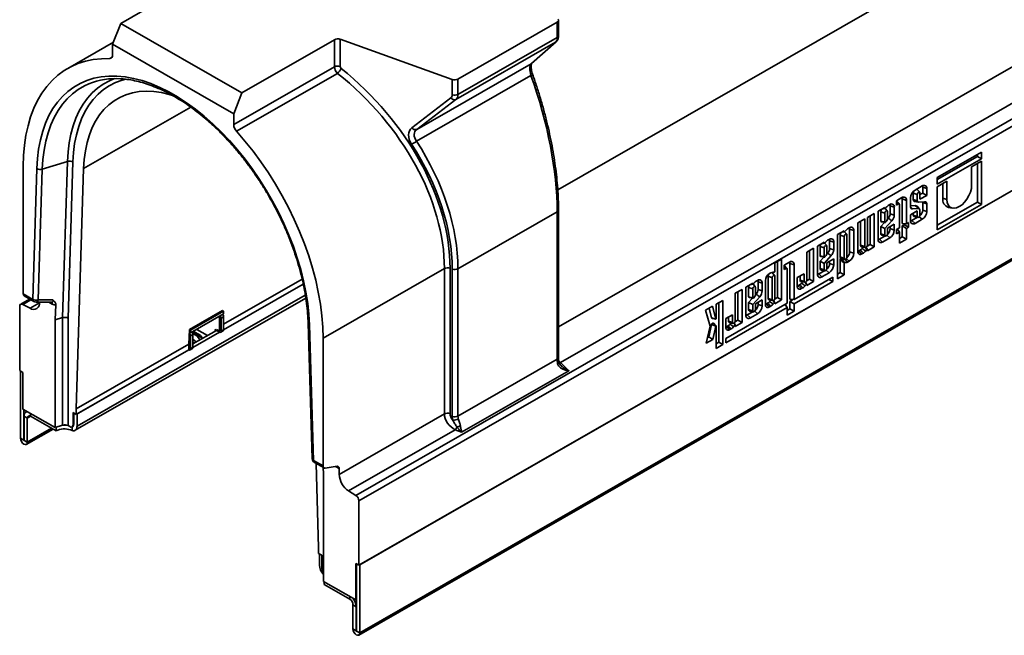
# Model space of a CAD drawing. Units: millimetres. Extents: x 8 to 417, y 1 to 291.
# Drawn here: x 322 to 365, y 66 to 92 of the extents above; entities that cross this region are included whole.
import ezdxf

# ---------------------------------------------------------------- set-up
doc = ezdxf.new("R2010")
doc.units = ezdxf.units.MM

msp = doc.modelspace()

# ---------------------------------------------------------------- linework, layer by layer
at = {"color": 7, "linetype": 'Continuous', "lineweight": 35}
for p, q in [((337.101, 71.657), (407.812, 112.215)), ((407.948, 111.973), (337.238, 71.415)), ((407.948, 109.156), (337.238, 68.598)), ((337.273, 68.619), (407.913, 109.136)), ((337.229, 65.54), (407.869, 106.057)), ((407.913, 106.154), (337.273, 65.637)), ((330.865, 94.646), (326.808, 92.319)), ((326.454, 91.407), (326.808, 92.319)), ((326.808, 92.319), (332.111, 89.278)), ((345.914, 92.368), (341.572, 89.878)), ((345.914, 91.698), (345.914, 92.368)), ((345.973, 91.779), (345.973, 92.45)), ((326.488, 91.494), (324.489, 90.348)), ((326.454, 91.407), (326.454, 90.93)), ((331.757, 88.365), (326.454, 91.407)), ((336.168, 91.605), (332.111, 89.278)), ((336.168, 90.418), (336.168, 91.605)), ((341.324, 89.861), (336.415, 91.621)), ((336.415, 91.621), (336.415, 90.434)), ((345.843, 91.489), (341.477, 88.985)), ((341.572, 89.207), (345.914, 91.698)), ((344.774, 90.552), (345.843, 91.489)), ((344.798, 90.569), (345.867, 91.506)), ((339.767, 87.679), (344.774, 90.552)), ((344.798, 90.569), (344.774, 90.552)), ((369.421, 90.877), (346.059, 77.477)), ((331.757, 87.889), (336.168, 90.418)), ((336.3, 90.131), (331.88, 87.596)), ((326.508, 89.884), (326.55, 89.9)), ((344.77, 90.039), (339.758, 87.165)), ((341.324, 89.191), (341.324, 89.861)), ((341.572, 89.878), (341.572, 89.207)), ((332.111, 89.278), (331.757, 88.365)), ((339.552, 87.75), (341.263, 89.055)), ((341.477, 88.985), (339.767, 87.679)), ((331.757, 87.889), (331.757, 88.365)), ((364.492, 86.688), (362.546, 85.572)), ((364.492, 86.389), (364.492, 86.688)), ((324.477, 86.278), (323.376, 85.938)), ((324.267, 79.436), (324.477, 86.278)), ((324.715, 86.253), (324.505, 79.414)), ((362.546, 85.479), (364.313, 86.493)), ((362.546, 85.273), (364.492, 86.389)), ((364.492, 86.282), (364.061, 86.035)), ((364.313, 86.493), (364.313, 86.586)), ((364.313, 86.493), (364.492, 86.389)), ((364.492, 84.395), (364.492, 86.282)), ((322.544, 86.061), (322.544, 80.478)), ((322.962, 80.238), (323.138, 85.962)), ((323.376, 85.938), (323.2, 80.213)), ((324.863, 75.446), (325.186, 85.964)), ((364.061, 86.035), (364.061, 85.237)), ((364.313, 84.498), (364.313, 86.179)), ((362.546, 85.572), (362.546, 85.273)), ((362.977, 85.413), (362.546, 85.165)), ((362.977, 84.614), (362.977, 85.413)), ((361.898, 85.201), (361.585, 85.021)), ((361.79, 84.927), (361.68, 85.051)), ((361.918, 84.89), (361.918, 85.143)), ((361.918, 85.143), (362.097, 85.084)), ((362.097, 84.787), (362.097, 85.084)), ((362.546, 85.165), (362.546, 83.279)), ((362.797, 84.674), (362.797, 85.31)), ((361.006, 84.689), (360.776, 84.557)), ((360.776, 84.557), (360.776, 84.366)), ((360.899, 84.412), (360.789, 84.536)), ((361.026, 83.558), (361.026, 84.632)), ((361.026, 84.632), (361.205, 84.572)), ((361.205, 83.542), (361.205, 84.572)), ((361.386, 84.676), (361.386, 84.267)), ((361.504, 84.602), (361.504, 84.887)), ((361.504, 84.887), (361.683, 84.828)), ((361.559, 84.526), (361.722, 84.493)), ((361.683, 84.545), (361.683, 84.828)), ((362.001, 84.509), (361.739, 84.493)), ((361.8, 84.895), (361.8, 84.616)), ((361.8, 84.823), (361.918, 84.89)), ((361.8, 84.616), (362.097, 84.787)), ((361.918, 84.89), (362.097, 84.787)), ((362.546, 83.485), (364.313, 84.498)), ((362.797, 84.674), (362.977, 84.614)), ((364.313, 84.498), (364.492, 84.395)), ((345.914, 84.07), (341.572, 81.58)), ((345.914, 77.617), (345.914, 84.07)), ((345.973, 77.698), (345.973, 84.152)), ((360.262, 84.262), (359.965, 84.092)), ((359.965, 84.092), (359.965, 82.865)), ((360.083, 84.072), (360.083, 83.667)), ((360.083, 84.072), (360.262, 84.013)), ((360.152, 84.199), (360.262, 84.225)), ((360.262, 84.225), (360.262, 84.262)), ((360.369, 84.112), (360.276, 84.216)), ((360.379, 83.756), (360.379, 84.08)), ((360.477, 84.386), (360.41, 84.347)), ((360.497, 83.986), (360.497, 84.329)), ((360.497, 84.329), (360.676, 84.269)), ((360.676, 83.927), (360.676, 84.269)), ((360.776, 84.366), (360.858, 84.413)), ((360.908, 84.384), (360.908, 83.372)), ((361.386, 84.328), (361.597, 84.34)), ((361.386, 84.283), (361.471, 84.195)), ((361.683, 84.108), (361.386, 83.937)), ((361.471, 84.195), (361.724, 84.21)), ((361.779, 84.191), (361.669, 84.315)), ((361.683, 83.866), (361.683, 84.108)), ((361.8, 84.125), (361.8, 83.933)), ((361.918, 84.147), (361.918, 84.48)), ((361.918, 84.147), (362.097, 84.088)), ((362.097, 84.088), (362.097, 84.424)), ((362.546, 83.279), (364.492, 84.395)), ((363.055, 84.263), (363.218, 84.23)), ((359.38, 83.756), (359.082, 83.586)), ((359.2, 82.605), (359.2, 83.653)), ((359.38, 82.545), (359.38, 83.756)), ((359.794, 83.994), (359.496, 83.823)), ((359.496, 83.823), (359.496, 82.612)), ((359.614, 82.639), (359.614, 83.891)), ((359.794, 82.536), (359.794, 83.994)), ((360.109, 83.636), (360.272, 83.603)), ((360.262, 84.013), (360.262, 83.612)), ((360.262, 83.336), (360.57, 83.672)), ((360.294, 83.614), (360.348, 83.677)), ((360.378, 83.746), (360.413, 83.784)), ((360.497, 83.986), (360.676, 83.927)), ((361.386, 83.937), (361.386, 83.68)), ((361.444, 83.688), (361.689, 83.829)), ((361.444, 83.688), (361.585, 83.563)), ((361.504, 83.926), (361.504, 84.005)), ((361.504, 83.926), (361.683, 83.866)), ((361.547, 83.858), (361.709, 83.825)), ((361.585, 83.563), (361.898, 83.743)), ((358.486, 83.243), (358.188, 83.073)), ((358.375, 83.18), (358.486, 83.205)), ((358.486, 83.205), (358.486, 83.243)), ((358.592, 83.093), (358.499, 83.197)), ((358.7, 83.366), (358.633, 83.328)), ((358.72, 82.313), (358.72, 83.309)), ((358.72, 83.309), (358.9, 83.25)), ((358.9, 82.254), (358.9, 83.25)), ((359.082, 83.586), (359.082, 82.329)), ((360.083, 83.424), (360.251, 83.607)), ((360.083, 83.111), (360.083, 83.424)), ((360.083, 83.424), (360.262, 83.336)), ((360.262, 83.052), (360.262, 83.336)), ((360.676, 83.53), (360.379, 83.36)), ((360.379, 83.36), (360.379, 83.119)), ((360.497, 83.332), (360.497, 83.427)), ((360.497, 83.332), (360.676, 83.273)), ((360.676, 83.273), (360.676, 83.53)), ((360.908, 83.372), (360.776, 83.296)), ((360.776, 83.296), (360.776, 83.099)), ((360.809, 83.315), (360.908, 83.175)), ((361.026, 83.558), (361.205, 83.542)), ((361.026, 83.449), (361.118, 83.501)), ((361.026, 82.968), (361.026, 83.449)), ((361.026, 83.449), (361.205, 83.345)), ((361.118, 83.501), (361.118, 83.55)), ((361.118, 83.501), (361.297, 83.398)), ((361.297, 83.595), (361.205, 83.542)), ((361.205, 83.345), (361.297, 83.398)), ((361.205, 82.865), (361.205, 83.345)), ((361.297, 83.398), (361.297, 83.595)), ((357.823, 82.863), (357.756, 82.825)), ((357.843, 82.464), (357.843, 82.806)), ((357.843, 82.806), (358.022, 82.747)), ((358.188, 83.073), (358.188, 81.135)), ((358.306, 83.053), (358.306, 82.092)), ((358.306, 83.053), (358.486, 82.993)), ((358.486, 82.993), (358.486, 82.032)), ((358.602, 82.099), (358.602, 83.06)), ((360.023, 82.873), (360.268, 83.014)), ((360.023, 82.873), (360.164, 82.748)), ((360.083, 83.111), (360.262, 83.052)), ((360.126, 83.043), (360.288, 83.01)), ((360.164, 82.748), (360.477, 82.928)), ((360.776, 83.099), (360.908, 83.175)), ((360.908, 83.175), (360.908, 82.695)), ((360.908, 82.901), (361.026, 82.968)), ((360.908, 82.695), (361.205, 82.865)), ((361.026, 82.968), (361.205, 82.865)), ((357.141, 82.472), (356.844, 82.302)), ((356.962, 81.118), (356.962, 82.37)), ((357.141, 81.015), (357.141, 82.472)), ((357.608, 82.74), (357.311, 82.57)), ((357.311, 82.57), (357.311, 81.342)), ((357.429, 82.549), (357.429, 82.145)), ((357.429, 82.549), (357.608, 82.49)), ((357.497, 82.676), (357.608, 82.702)), ((357.608, 82.702), (357.608, 82.74)), ((357.608, 82.49), (357.608, 82.09)), ((357.715, 82.589), (357.622, 82.694)), ((357.725, 82.233), (357.725, 82.557)), ((357.843, 82.464), (358.022, 82.404)), ((358.022, 82.404), (358.022, 82.747)), ((359.115, 82.353), (359.179, 82.389)), ((359.115, 82.353), (359.256, 82.228)), ((359.2, 82.605), (359.38, 82.545)), ((359.243, 82.536), (359.405, 82.504)), ((359.268, 82.465), (359.319, 82.521)), ((359.425, 82.352), (359.477, 82.41)), ((359.495, 82.414), (359.437, 82.51)), ((359.485, 82.565), (359.614, 82.639)), ((359.496, 82.365), (359.794, 82.536)), ((359.496, 82.407), (359.496, 82.365)), ((359.614, 82.639), (359.794, 82.536)), ((355.744, 82.003), (355.447, 81.832)), ((355.565, 80.316), (355.565, 81.9)), ((355.744, 80.213), (355.744, 82.003)), ((356.844, 82.302), (356.844, 81.091)), ((357.429, 81.902), (357.597, 82.085)), ((357.429, 81.588), (357.429, 81.902)), ((357.429, 81.902), (357.608, 81.814)), ((357.455, 82.113), (357.617, 82.081)), ((357.608, 81.814), (357.915, 82.15)), ((357.64, 82.092), (357.694, 82.155)), ((357.723, 82.224), (357.758, 82.262)), ((358.022, 82.008), (357.725, 81.837)), ((357.843, 81.81), (357.843, 81.905)), ((358.022, 81.75), (358.022, 82.008)), ((358.306, 82.092), (358.486, 82.032)), ((358.306, 81.409), (358.306, 81.994)), ((358.349, 82.024), (358.511, 81.991)), ((358.633, 81.87), (358.7, 81.909)), ((358.72, 82.313), (358.9, 82.254)), ((359.256, 82.228), (359.322, 82.265)), ((340.981, 81.581), (335.668, 78.534)), ((340.981, 75.219), (340.981, 81.581)), ((341.228, 81.598), (341.228, 75.235)), ((341.324, 75.11), (341.324, 81.563)), ((341.572, 81.58), (341.572, 75.126)), ((355.447, 81.832), (355.447, 81.458)), ((356.089, 81.869), (355.859, 81.737)), ((355.859, 81.737), (355.859, 81.546)), ((355.859, 81.546), (355.942, 81.594)), ((355.983, 81.592), (355.873, 81.716)), ((355.992, 81.564), (355.992, 80.067)), ((356.109, 80.252), (356.109, 81.812)), ((356.109, 81.812), (356.289, 81.752)), ((356.289, 80.237), (356.289, 81.752)), ((357.369, 81.351), (357.614, 81.492)), ((357.429, 81.588), (357.608, 81.529)), ((357.472, 81.52), (357.634, 81.488)), ((357.608, 81.529), (357.608, 81.814)), ((357.725, 81.837), (357.725, 81.596)), ((357.843, 81.81), (358.022, 81.75)), ((358.486, 81.305), (358.486, 81.823)), ((331.316, 79.147), (334.754, 81.119)), ((354.692, 81.067), (354.625, 81.029)), ((355.033, 81.061), (355.033, 80.007)), ((355.151, 81.246), (355.151, 80.282)), ((355.151, 81.246), (355.33, 81.186)), ((355.272, 81.4), (355.207, 81.363)), ((355.326, 81.409), (355.317, 81.418)), ((355.437, 81.286), (355.326, 81.409)), ((355.33, 81.186), (355.33, 80.222)), ((355.427, 81.433), (355.375, 81.431)), ((355.447, 80.289), (355.447, 81.253)), ((357.982, 81.208), (356.289, 80.237)), ((356.727, 81.36), (356.43, 81.19)), ((356.43, 81.19), (356.43, 80.808)), ((356.548, 81.083), (356.548, 81.257)), ((356.548, 81.083), (356.727, 81.024)), ((356.727, 81.024), (356.727, 81.36)), ((356.832, 81.043), (356.962, 81.118)), ((356.962, 81.118), (357.141, 81.015)), ((357.369, 81.351), (357.51, 81.226)), ((357.51, 81.226), (357.823, 81.405)), ((357.815, 81.113), (357.982, 81.016)), ((357.982, 81.016), (357.982, 81.208)), ((358.188, 81.341), (358.306, 81.409)), ((358.188, 81.135), (358.486, 81.305)), ((358.306, 81.409), (358.486, 81.305)), ((334.801, 80.901), (331.316, 78.902)), ((354.01, 80.676), (353.713, 80.506)), ((354.01, 79.219), (354.01, 80.676)), ((354.477, 80.944), (354.18, 80.774)), ((354.18, 80.774), (354.18, 79.547)), ((354.298, 80.754), (354.298, 80.349)), ((354.298, 80.754), (354.477, 80.694)), ((354.366, 80.881), (354.477, 80.906)), ((354.477, 80.906), (354.477, 80.944)), ((354.477, 80.694), (354.477, 80.294)), ((354.584, 80.793), (354.491, 80.898)), ((354.594, 80.438), (354.594, 80.761)), ((354.712, 80.668), (354.712, 81.01)), ((354.712, 81.01), (354.891, 80.951)), ((354.712, 80.668), (354.891, 80.609)), ((354.891, 80.609), (354.891, 80.951)), ((356.289, 80.045), (357.982, 81.016)), ((356.463, 80.831), (356.527, 80.868)), ((356.463, 80.831), (356.604, 80.706)), ((356.591, 81.015), (356.753, 80.983)), ((356.604, 80.706), (356.67, 80.744)), ((356.616, 80.944), (356.667, 81)), ((356.772, 80.83), (356.825, 80.889)), ((356.843, 80.893), (356.785, 80.989)), ((356.844, 80.844), (357.141, 81.015)), ((356.844, 80.886), (356.844, 80.844)), ((322.823, 80.25), (322.43, 80.024)), ((322.544, 80.478), (322.962, 80.238)), ((322.586, 80.386), (323.004, 80.146)), ((323.2, 80.213), (323.84, 80.211)), ((324.815, 74.504), (334.911, 80.295)), ((353.168, 80.193), (352.871, 80.023)), ((353.168, 78.257), (353.168, 80.193)), ((353.713, 80.506), (353.713, 79.295)), ((353.831, 79.322), (353.831, 80.574)), ((354.298, 80.106), (354.465, 80.289)), ((354.324, 80.317), (354.486, 80.285)), ((354.477, 80.018), (354.784, 80.354)), ((354.509, 80.296), (354.563, 80.359)), ((354.592, 80.428), (354.627, 80.466)), ((354.891, 80.212), (354.594, 80.041)), ((354.891, 79.954), (354.891, 80.212)), ((355.151, 80.282), (355.33, 80.222)), ((355.193, 80.214), (355.356, 80.181)), ((355.219, 80.142), (355.269, 80.198)), ((355.445, 80.091), (355.387, 80.188)), ((355.435, 80.242), (355.565, 80.316)), ((355.447, 80.042), (355.744, 80.213)), ((355.565, 80.316), (355.744, 80.213)), ((356.109, 80.252), (356.289, 80.237)), ((356.109, 80.148), (356.267, 80.239)), ((322.388, 79.932), (322.388, 77.116)), ((322.842, 79.849), (322.525, 80.017)), ((323.103, 80.119), (323.79, 80.116)), ((323.251, 80.105), (323.251, 80.119)), ((323.79, 80.116), (323.791, 80.116)), ((323.964, 80.001), (323.944, 79.335)), ((331.265, 79.751), (329.815, 78.919)), ((331.265, 79.751), (331.316, 79.722)), ((352.72, 79.936), (352.41, 79.758)), ((352.41, 79.758), (352.618, 79.064)), ((352.679, 79.422), (352.574, 79.853)), ((352.857, 79.373), (352.72, 79.936)), ((352.871, 80.023), (352.871, 79.383)), ((352.989, 78.36), (352.989, 80.09)), ((355.992, 80.067), (353.299, 78.522)), ((353.299, 78.331), (355.992, 79.875)), ((354.298, 79.793), (354.298, 80.106)), ((354.298, 80.106), (354.477, 80.018)), ((354.298, 79.793), (354.477, 79.733)), ((354.477, 79.733), (354.477, 80.018)), ((354.594, 80.041), (354.594, 79.8)), ((354.712, 80.014), (354.712, 80.109)), ((354.712, 80.014), (354.891, 79.954)), ((355.065, 80.03), (355.129, 80.066)), ((355.065, 80.03), (355.207, 79.905)), ((355.207, 79.905), (355.272, 79.942)), ((355.375, 80.029), (355.427, 80.087)), ((355.447, 80.084), (355.447, 80.042)), ((355.895, 80.011), (355.992, 79.875)), ((355.992, 79.875), (355.992, 79.544)), ((355.992, 79.75), (356.109, 79.818)), ((356.109, 79.818), (356.109, 80.148)), ((356.109, 80.148), (356.289, 80.045)), ((356.109, 79.818), (356.289, 79.715)), ((356.289, 79.715), (356.289, 80.045)), ((324.267, 79.436), (323.944, 79.335)), ((323.944, 79.335), (323.944, 74.626)), ((324.267, 74.729), (324.267, 79.436)), ((324.505, 79.414), (324.505, 74.71)), ((331.316, 79.722), (329.866, 78.89)), ((331.316, 79.599), (329.866, 78.767)), ((331.139, 78.841), (331.139, 79.497)), ((331.316, 79.476), (331.209, 79.415)), ((331.209, 79.415), (331.209, 78.842)), ((331.316, 79.722), (331.316, 79.599)), ((331.316, 79.476), (331.316, 78.902)), ((352.679, 79.422), (352.857, 79.373)), ((352.697, 79.402), (352.86, 79.37)), ((353.596, 79.564), (353.299, 79.394)), ((353.299, 79.394), (353.299, 79.012)), ((353.417, 79.287), (353.417, 79.461)), ((353.596, 79.228), (353.596, 79.564)), ((353.701, 79.247), (353.831, 79.322)), ((353.831, 79.322), (354.01, 79.219)), ((354.238, 79.555), (354.483, 79.696)), ((354.238, 79.555), (354.379, 79.43)), ((354.34, 79.724), (354.503, 79.692)), ((354.379, 79.43), (354.692, 79.609)), ((355.992, 79.544), (356.289, 79.715)), ((329.795, 78.275), (329.815, 78.919)), ((329.866, 78.89), (329.815, 78.919)), ((329.866, 78.89), (329.866, 78.767)), ((329.972, 78.293), (330.997, 78.881)), ((331.139, 78.8), (330.927, 78.922)), ((330.952, 78.855), (330.927, 78.922)), ((331, 78.921), (331.139, 78.841)), ((331, 78.88), (331, 78.921)), ((331.209, 78.842), (331.316, 78.902)), ((335.016, 79.191), (335.191, 73.265)), ((335.074, 79.116), (335.25, 73.19)), ((352.618, 79.064), (352.443, 78.32)), ((352.559, 78.592), (352.679, 79.135)), ((352.679, 79.135), (352.857, 79.062)), ((352.729, 78.484), (352.857, 79.062)), ((352.869, 79.072), (352.759, 79.196)), ((352.871, 79.068), (352.871, 78.087)), ((353.332, 79.036), (353.396, 79.072)), ((353.332, 79.036), (353.473, 78.911)), ((353.417, 79.287), (353.596, 79.228)), ((353.46, 79.219), (353.622, 79.187)), ((353.473, 78.911), (353.539, 78.948)), ((353.485, 79.148), (353.536, 79.204)), ((353.641, 79.035), (353.713, 79.115)), ((353.663, 79.199), (353.713, 79.115)), ((353.713, 79.048), (354.01, 79.219)), ((353.713, 79.115), (353.713, 79.048)), ((329.866, 78.767), (329.811, 78.799)), ((329.972, 78.705), (329.866, 78.644)), ((329.866, 78.071), (329.866, 78.644)), ((329.972, 78.131), (331.139, 78.8)), ((329.972, 78.132), (329.972, 78.705)), ((331.189, 78.795), (331.295, 78.856)), ((335.668, 72.95), (335.668, 78.534)), ((352.443, 78.32), (352.729, 78.484)), ((352.499, 78.558), (352.559, 78.592)), ((352.559, 78.592), (352.729, 78.484)), ((353.299, 78.522), (353.299, 78.331)), ((324.863, 75.446), (329.795, 78.275)), ((329.795, 78.03), (324.863, 75.201)), ((324.899, 75.221), (329.795, 78.03)), ((329.795, 78.03), (329.795, 78.275)), ((329.795, 78.275), (329.795, 78.071)), ((329.845, 78.025), (329.951, 78.086)), ((329.866, 78.071), (329.972, 78.132)), ((352.871, 78.293), (352.989, 78.36)), ((352.871, 78.087), (353.168, 78.257)), ((352.989, 78.36), (353.168, 78.257)), ((341.572, 75.126), (345.914, 77.617)), ((346.059, 77.477), (346.433, 77.114)), ((322.53, 77.035), (322.388, 77.116)), ((322.424, 77.095), (322.424, 74.154)), ((322.53, 77.035), (322.53, 75.437)), ((346.433, 77.114), (341.735, 74.419)), ((322.53, 75.437), (323.944, 74.626)), ((324.863, 75.201), (324.863, 75.446)), ((322.565, 75.417), (322.565, 74.073)), ((322.721, 75.041), (322.579, 75.122)), ((322.579, 75.122), (322.579, 74.065)), ((322.71, 75.334), (322.663, 75.306)), ((322.721, 75.041), (322.721, 73.984)), ((323.979, 74.482), (322.862, 75.123)), ((324.863, 75.201), (324.722, 75.282)), ((324.722, 74.749), (324.722, 75.282)), ((324.757, 74.77), (324.757, 75.261)), ((324.899, 75.221), (324.899, 74.688)), ((336.375, 72.577), (340.981, 75.219)), ((324.267, 74.729), (323.944, 74.626)), ((323.979, 74.637), (323.979, 74.482)), ((324.58, 74.667), (324.505, 74.71)), ((324.68, 74.657), (324.715, 74.677)), ((322.565, 74.073), (322.424, 74.154)), ((322.677, 73.887), (323.847, 74.558)), ((324.686, 74.493), (324.609, 74.519)), ((341.453, 74.529), (336.784, 71.851)), ((341.735, 74.419), (341.453, 74.529)), ((322.579, 74.065), (322.721, 73.984)), ((335.25, 73.19), (335.668, 72.95)), ((335.292, 73.098), (335.71, 72.858)), ((335.36, 73.058), (335.47, 69.363)), ((335.682, 72.602), (335.674, 72.879)), ((336.282, 72.929), (335.761, 72.85)), ((335.682, 67.893), (335.682, 72.602)), ((336.375, 72.577), (336.375, 72.828)), ((337.101, 71.657), (336.784, 71.851)), ((337.238, 68.598), (337.238, 71.415)), ((335.47, 69.363), (335.47, 69.117)), ((335.611, 69.036), (335.47, 69.117)), ((335.505, 69.097), (335.505, 68.605)), ((335.611, 69.036), (335.611, 68.503)), ((337.238, 68.598), (337.096, 68.68)), ((337.096, 68.68), (337.096, 67.082)), ((337.131, 65.718), (337.131, 68.659)), ((337.273, 65.637), (337.273, 68.619)), ((335.682, 67.893), (337.096, 67.082)), ((335.717, 67.873), (335.717, 67.75)), ((335.717, 67.75), (336.834, 67.109)), ((337.117, 66.783), (336.976, 66.864)), ((336.976, 66.864), (336.976, 65.807)), ((337.096, 67.082), (337.131, 67.103)), ((337.117, 66.783), (337.117, 65.726)), ((337.117, 65.726), (336.976, 65.807)), ((337.131, 65.718), (337.273, 65.637))]:
    msp.add_line(p, q, dxfattribs=at)
at = {"color": 8, "linetype": 'Continuous', "lineweight": 35}
for p, q in [((345.94, 85.034), (368.613, 98.039)), ((345.973, 79.029), (368.613, 92.014)), ((345.867, 91.506), (345.843, 91.489)), ((326.332, 90.778), (326.433, 90.836)), ((325.186, 85.964), (329.873, 88.653)), ((360.776, 84.486), (360.858, 84.413)), ((361.769, 83.856), (361.898, 83.743)), ((360.349, 83.041), (360.477, 82.928)), ((359.477, 82.41), (359.42, 82.504)), ((358.572, 82.022), (358.7, 81.909)), ((355.859, 81.666), (355.942, 81.594)), ((357.694, 81.519), (357.823, 81.405)), ((356.825, 80.889), (356.768, 80.983)), ((322.876, 80.219), (322.525, 80.017)), ((324.899, 74.688), (334.891, 80.42)), ((355.427, 80.087), (355.371, 80.181)), ((322.842, 79.849), (323.251, 80.083)), ((323.812, 80.034), (323.668, 80.117)), ((354.563, 79.723), (354.692, 79.609)), ((330.605, 78.656), (330.138, 78.923)), ((329.811, 78.776), (329.831, 78.787)), ((330.391, 78.534), (329.939, 78.793)), ((330.03, 78.327), (329.972, 78.366)), ((322.721, 75.041), (322.863, 75.123)), ((322.862, 75.247), (322.862, 75.123)), ((322.721, 73.984), (323.785, 74.594)), ((324.686, 74.661), (324.686, 74.493)), ((324.722, 74.749), (324.757, 74.77)), ((322.565, 74.073), (322.579, 74.081)), ((336.375, 72.828), (336.217, 72.919)), ((336.834, 67.109), (336.834, 67.232)), ((337.131, 66.791), (337.117, 66.783)), ((337.131, 65.734), (337.117, 65.726))]:
    msp.add_line(p, q, dxfattribs=at)
at = {"color": 7, "linetype": 'Continuous', "lineweight": 35, "flags": 128}
for points in [[(345.914, 92.368), (345.936, 92.383), (345.953, 92.4), (345.965, 92.418), (345.972, 92.437), (345.973, 92.456), (345.968, 92.475), (345.958, 92.493), (345.943, 92.51)], [(326.332, 90.778), (325.963, 90.773), (325.606, 90.735), (325.264, 90.664), (324.936, 90.559), (324.625, 90.422), (324.332, 90.252), (324.058, 90.05), (323.804, 89.818), (323.571, 89.556), (323.36, 89.265), (323.172, 88.947), (323.007, 88.602), (322.867, 88.232), (322.751, 87.838), (322.661, 87.423), (322.596, 86.987), (322.557, 86.533), (322.544, 86.061)], [(323.138, 85.962), (323.164, 86.398), (323.216, 86.817), (323.293, 87.216), (323.394, 87.594), (323.52, 87.949), (323.67, 88.281), (323.843, 88.587), (324.039, 88.866), (324.256, 89.116), (324.494, 89.338), (324.752, 89.53), (325.028, 89.691), (325.322, 89.82), (325.632, 89.917), (325.956, 89.982), (326.294, 90.014), (326.644, 90.013), (327.005, 89.979), (327.375, 89.912), (327.752, 89.812), (328.134, 89.681), (328.521, 89.518), (328.911, 89.324), (329.301, 89.1), (329.69, 88.847), (330.077, 88.567), (330.46, 88.259), (330.837, 87.926), (331.207, 87.569), (331.567, 87.189), (331.917, 86.789), (332.255, 86.369), (332.58, 85.932), (332.89, 85.479), (333.183, 85.013), (333.46, 84.535), (333.717, 84.048), (333.955, 83.553), (334.173, 83.053), (334.368, 82.55), (334.541, 82.045), (334.691, 81.542), (334.817, 81.042), (334.919, 80.547), (334.996, 80.06), (335.048, 79.582), (335.074, 79.116)], [(325.186, 85.964), (325.211, 86.361), (325.261, 86.741), (325.337, 87.1), (325.437, 87.439), (325.561, 87.754), (325.709, 88.044), (325.879, 88.309), (326.071, 88.545), (326.285, 88.753), (326.517, 88.931), (326.769, 89.079), (327.038, 89.195), (327.323, 89.278), (327.622, 89.33), (327.935, 89.348), (328.258, 89.334), (328.592, 89.287), (328.933, 89.207), (329.121, 89.151)], [(335.668, 78.534), (335.655, 79.02), (335.616, 79.519), (335.551, 80.03), (335.46, 80.549), (335.345, 81.075), (335.204, 81.606), (335.04, 82.14), (334.851, 82.674), (334.64, 83.207), (334.407, 83.736), (334.153, 84.26), (333.879, 84.776), (333.586, 85.282), (333.275, 85.776), (332.948, 86.256), (332.605, 86.721), (332.249, 87.168), (331.88, 87.596)], [(361.66, 85.064), (361.668, 85.06), (361.68, 85.051)], [(361.683, 84.828), (361.688, 84.856), (361.7, 84.885), (361.719, 84.911), (361.742, 84.929), (361.764, 84.936), (361.783, 84.933), (361.796, 84.918), (361.8, 84.895)], [(361.918, 85.143), (361.915, 85.178), (361.907, 85.205)], [(364.061, 85.237), (364.048, 85.089), (364.007, 84.933), (363.943, 84.777), (363.857, 84.628), (363.754, 84.494), (363.64, 84.382), (363.519, 84.297), (363.398, 84.244), (363.284, 84.225), (363.181, 84.24), (363.095, 84.291), (363.03, 84.373), (362.99, 84.482), (362.977, 84.614)], [(360.776, 84.546), (360.779, 84.544), (360.789, 84.536)], [(361.026, 84.632), (361.023, 84.666), (361.015, 84.694)], [(361.918, 84.48), (361.914, 84.495), (361.911, 84.504)], [(360.379, 84.08), (360.375, 84.103), (360.362, 84.118), (360.343, 84.121), (360.321, 84.114), (360.298, 84.096), (360.28, 84.07), (360.267, 84.041), (360.262, 84.013)], [(360.497, 84.329), (360.494, 84.363), (360.486, 84.39)], [(361.724, 84.21), (361.74, 84.211), (361.755, 84.207), (361.768, 84.201), (361.779, 84.191), (361.788, 84.178), (361.795, 84.163), (361.799, 84.145), (361.8, 84.125)], [(361.386, 83.668), (361.412, 83.674), (361.444, 83.688)], [(361.547, 83.858), (361.532, 83.863), (361.511, 83.887), (361.504, 83.926)], [(361.8, 83.933), (361.796, 83.905), (361.783, 83.876), (361.764, 83.85), (361.742, 83.832), (361.719, 83.825), (361.7, 83.828), (361.688, 83.843), (361.683, 83.866)], [(358.72, 83.309), (358.717, 83.344), (358.709, 83.371)], [(360.262, 83.612), (360.264, 83.608), (360.267, 83.605), (360.271, 83.603), (360.275, 83.603), (360.28, 83.604), (360.285, 83.606), (360.29, 83.61), (360.294, 83.614)], [(357.843, 82.806), (357.84, 82.841), (357.832, 82.868)], [(358.602, 83.06), (358.598, 83.084), (358.585, 83.098), (358.566, 83.102), (358.544, 83.095), (358.522, 83.077), (358.503, 83.051), (358.49, 83.022), (358.486, 82.993)], [(359.966, 82.853), (359.992, 82.859), (360.023, 82.873)], [(360.126, 83.043), (360.111, 83.048), (360.09, 83.072), (360.083, 83.111)], [(360.379, 83.119), (360.375, 83.09), (360.362, 83.061), (360.343, 83.035), (360.321, 83.017), (360.298, 83.01), (360.28, 83.014), (360.267, 83.028), (360.262, 83.052)], [(357.725, 82.557), (357.72, 82.58), (357.708, 82.595), (357.689, 82.599), (357.666, 82.591), (357.644, 82.573), (357.625, 82.548), (357.612, 82.519), (357.608, 82.49)], [(359.082, 82.338), (359.088, 82.34), (359.115, 82.353)], [(359.243, 82.536), (359.228, 82.542), (359.208, 82.566), (359.2, 82.605)], [(359.496, 82.612), (359.492, 82.584), (359.479, 82.554), (359.46, 82.529), (359.438, 82.511), (359.416, 82.503), (359.397, 82.507), (359.384, 82.522), (359.38, 82.545)], [(357.608, 82.09), (357.61, 82.086), (357.613, 82.083), (357.616, 82.081), (357.621, 82.081), (357.625, 82.082), (357.63, 82.084), (357.635, 82.087), (357.64, 82.092)], [(358.306, 82.092), (358.314, 82.053), (358.334, 82.029), (358.349, 82.024)], [(358.486, 82.032), (358.49, 82.009), (358.503, 81.994), (358.522, 81.991), (358.544, 81.998), (358.566, 82.016), (358.585, 82.042), (358.598, 82.071), (358.602, 82.099)], [(355.859, 81.726), (355.862, 81.724), (355.873, 81.716)], [(356.109, 81.812), (356.106, 81.847), (356.098, 81.874)], [(357.472, 81.52), (357.457, 81.526), (357.436, 81.55), (357.429, 81.588)], [(357.725, 81.596), (357.72, 81.568), (357.708, 81.538), (357.689, 81.513), (357.666, 81.495), (357.644, 81.487), (357.625, 81.491), (357.612, 81.506), (357.608, 81.529)], [(354.712, 81.01), (354.709, 81.045), (354.7, 81.072)], [(355.447, 81.253), (355.442, 81.277), (355.43, 81.291), (355.411, 81.295), (355.388, 81.287), (355.366, 81.27), (355.347, 81.244), (355.334, 81.215), (355.33, 81.186)], [(356.591, 81.015), (356.576, 81.021), (356.556, 81.045), (356.548, 81.083)], [(356.844, 81.091), (356.84, 81.063), (356.827, 81.033), (356.808, 81.008), (356.786, 80.99), (356.764, 80.982), (356.745, 80.986), (356.732, 81.001), (356.727, 81.024)], [(357.311, 81.33), (357.337, 81.336), (357.369, 81.351)], [(354.594, 80.761), (354.589, 80.785), (354.577, 80.799), (354.558, 80.803), (354.535, 80.795), (354.513, 80.777), (354.494, 80.752), (354.481, 80.723), (354.477, 80.694)], [(356.43, 80.817), (356.436, 80.819), (356.463, 80.831)], [(354.477, 80.294), (354.479, 80.29), (354.482, 80.287), (354.485, 80.285), (354.49, 80.285), (354.494, 80.286), (354.499, 80.288), (354.504, 80.291), (354.509, 80.296)], [(355.151, 80.282), (355.158, 80.243), (355.179, 80.219), (355.193, 80.214)], [(355.33, 80.222), (355.334, 80.199), (355.347, 80.184), (355.366, 80.181), (355.388, 80.188), (355.411, 80.206), (355.43, 80.232), (355.442, 80.261), (355.447, 80.289)], [(354.34, 79.724), (354.326, 79.73), (354.305, 79.754), (354.298, 79.793)], [(354.594, 79.8), (354.589, 79.772), (354.577, 79.742), (354.558, 79.717), (354.535, 79.699), (354.513, 79.691), (354.494, 79.695), (354.481, 79.71), (354.477, 79.733)], [(355.033, 80.016), (355.039, 80.018), (355.065, 80.03)], [(352.697, 79.402), (352.697, 79.402), (352.685, 79.409), (352.679, 79.422)], [(352.871, 79.383), (352.87, 79.38), (352.869, 79.376), (352.867, 79.373), (352.864, 79.371), (352.862, 79.37), (352.86, 79.37), (352.858, 79.371), (352.857, 79.373)], [(354.18, 79.534), (354.206, 79.541), (354.238, 79.555)], [(352.679, 79.135), (352.686, 79.156), (352.698, 79.175), (352.713, 79.19), (352.729, 79.2), (352.744, 79.203), (352.756, 79.199), (352.759, 79.196)], [(352.857, 79.062), (352.858, 79.066), (352.86, 79.069), (352.862, 79.071), (352.865, 79.073), (352.867, 79.073), (352.869, 79.072), (352.87, 79.071), (352.871, 79.068)], [(353.299, 79.021), (353.305, 79.023), (353.332, 79.036)], [(353.46, 79.219), (353.445, 79.225), (353.424, 79.249), (353.417, 79.287)], [(353.713, 79.295), (353.709, 79.267), (353.696, 79.237), (353.677, 79.212), (353.655, 79.194), (353.632, 79.186), (353.614, 79.19), (353.601, 79.205), (353.596, 79.228)], [(330.101, 78.367), (330.055, 78.427), (329.972, 78.489)], [(324.686, 74.493), (324.73, 74.485), (324.771, 74.488), (324.808, 74.5), (324.839, 74.522), (324.865, 74.552), (324.883, 74.591), (324.895, 74.637), (324.899, 74.688)], [(322.424, 74.154), (322.435, 74.082), (322.467, 74.008), (322.515, 73.943), (322.572, 73.897), (322.629, 73.878), (322.677, 73.887), (322.709, 73.925), (322.721, 73.984)], [(322.565, 74.073), (322.566, 74.07), (322.567, 74.066), (322.569, 74.063), (322.572, 74.061), (322.575, 74.06), (322.577, 74.06), (322.579, 74.062), (322.579, 74.065)], [(335.668, 72.95), (335.669, 72.926), (335.674, 72.905), (335.682, 72.886), (335.693, 72.871), (335.707, 72.86), (335.723, 72.852), (335.741, 72.849), (335.761, 72.85)], [(336.282, 72.929), (336.301, 72.93), (336.32, 72.927), (336.336, 72.919), (336.349, 72.908), (336.36, 72.892), (336.368, 72.874), (336.373, 72.852), (336.375, 72.828)], [(336.976, 65.807), (336.987, 65.735), (337.019, 65.661), (337.068, 65.596), (337.124, 65.55), (337.181, 65.531), (337.229, 65.54), (337.262, 65.578), (337.273, 65.637)], [(337.117, 65.726), (337.118, 65.723), (337.119, 65.719), (337.122, 65.716), (337.124, 65.714), (337.127, 65.713), (337.129, 65.714), (337.131, 65.715), (337.131, 65.718)]]:
    msp.add_lwpolyline(points, dxfattribs=at)
at = {"color": 8, "linetype": 'Continuous', "lineweight": 35, "flags": 128}
for points in [[(325.413, 89.669), (325.223, 89.581), (324.953, 89.424), (324.702, 89.237), (324.469, 89.02), (324.257, 88.775), (324.066, 88.502), (323.896, 88.203), (323.75, 87.88), (323.627, 87.532), (323.527, 87.163), (323.452, 86.773), (323.402, 86.364), (323.376, 85.938)], [(324.477, 86.278), (324.502, 86.695), (324.553, 87.094), (324.627, 87.475), (324.727, 87.835), (324.849, 88.173), (324.996, 88.487), (325.164, 88.776), (325.355, 89.039), (325.566, 89.273), (325.798, 89.48), (326.048, 89.656), (326.317, 89.803), (326.508, 89.884)], [(327.03, 89.875), (326.872, 89.832), (326.583, 89.725), (326.311, 89.587), (326.057, 89.418), (325.822, 89.219), (325.607, 88.99), (325.413, 88.732), (325.242, 88.448), (325.093, 88.137), (324.969, 87.803), (324.868, 87.445), (324.792, 87.067), (324.741, 86.669), (324.715, 86.253)], [(323.79, 80.116), (323.792, 80.116), (323.802, 80.117), (323.808, 80.118), (323.812, 80.119), (323.816, 80.12), (323.822, 80.123), (323.828, 80.127), (323.834, 80.132), (323.838, 80.138), (323.84, 80.142), (323.844, 80.15), (323.846, 80.159), (323.847, 80.168), (323.846, 80.179), (323.846, 80.185), (323.844, 80.194), (323.842, 80.204), (323.84, 80.211), (323.84, 80.211), (323.84, 80.211)], [(329.965, 78.824), (330.05, 78.796), (330.184, 78.734)], [(329.972, 78.485), (330.055, 78.423), (330.099, 78.366)], [(346, 77.483), (346, 77.481), (345.998, 77.472), (345.989, 77.463), (345.976, 77.452), (345.957, 77.441), (345.934, 77.43)], [(346.007, 77.466), (346.027, 77.468), (346.059, 77.477)]]:
    msp.add_lwpolyline(points, dxfattribs=at)
at = {"color": 7, "linetype": 'Continuous', "lineweight": 35}
for centre, radius, start, end in [((336.311, 91.323), 0.315, 70.5807, 116.8973), ((326.326, 90.908), 0.13, 272.3331, 10.1295), ((336.311, 90.137), 0.315, 70.5807, 116.8973), ((335.544, 90.894), 1.074, 314.7223, 329.0901), ((326.61, 86.704), 3.198, 86.5097, 111.9819), ((341.429, 90.159), 0.315, 250.5807, 296.8973), ((341.415, 89.157), 0.183, 213.8227, 289.9231), ((341.429, 89.489), 0.315, 250.5807, 296.8973), ((332.222, 87.911), 0.465, 182.7422, 222.6286), ((339.704, 87.851), 0.183, 213.8227, 289.9231), ((339.127, 87.936), 0.997, 294.5845, 309.3163), ((324.567, 85.984), 0.307, 61.1422, 107.0393), ((323.286, 86.231), 0.307, 241.1422, 287.0393), ((361.817, 84.657), 0.432, 122.5223, 177.4772), ((361.709, 84.878), 0.205, 149.2352, 177.4545), ((361.975, 85.104), 0.124, 350.6262, 128.7289), ((361.083, 84.593), 0.124, 350.6262, 128.7289), ((361.581, 84.6), 0.0775, 178.5804, 253.5808), ((361.734, 84.543), 0.0504, 177.7032, 275.8949), ((362.01, 84.422), 0.0872, 1.3102, 96.0194), ((363.17, 84.622), 0.377, 172.0156, 252.2073), ((360.291, 84.062), 0.208, 145.3579, 177.3099), ((360.667, 83.958), 0.466, 123.395, 145.2275), ((360.554, 84.289), 0.124, 350.6262, 128.7289), ((360.877, 84.389), 0.0309, 350.6262, 128.7289), ((361.462, 84.271), 0.0763, 182.8109, 276.804), ((361.609, 84.26), 0.081, 42.3016, 98.7135), ((361.566, 84.163), 0.353, 309.6845, 357.4195), ((361.666, 84.107), 0.432, 302.5223, 357.4772), ((360.117, 83.669), 0.0344, 183.6136, 256.1531), ((360.202, 83.78), 0.179, 325.009, 352.3184), ((360.173, 84.003), 0.324, 317.5477, 357.1064), ((360.27, 83.947), 0.407, 317.4755, 357.1205), ((361.508, 83.66), 0.124, 170.6262, 308.7289), ((358.89, 82.939), 0.466, 123.395, 145.2275), ((358.778, 83.27), 0.124, 350.6262, 128.7289), ((360.145, 83.348), 0.353, 309.6845, 357.4195), ((360.245, 83.292), 0.432, 302.5223, 357.4772), ((358.012, 82.436), 0.466, 123.395, 145.2275), ((357.9, 82.767), 0.124, 350.6262, 128.7289), ((358.514, 83.043), 0.208, 145.3579, 177.3099), ((360.087, 82.845), 0.124, 170.6262, 308.7289), ((357.637, 82.54), 0.208, 145.3579, 177.3099), ((357.519, 82.48), 0.324, 317.5477, 357.1064), ((357.615, 82.425), 0.407, 317.4755, 357.1205), ((359.189, 82.312), 0.108, 170.6262, 308.7289), ((358.81, 82.917), 0.644, 304.9136, 315.3744), ((358.917, 82.849), 0.711, 304.7099, 315.5437), ((357.463, 82.147), 0.0344, 183.6136, 256.1531), ((357.547, 82.257), 0.179, 325.009, 352.3184), ((358.423, 82.096), 0.122, 226.1548, 304.7621), ((358.368, 82.329), 0.353, 309.6846, 357.4195), ((358.468, 82.273), 0.432, 302.5223, 357.4772), ((341.124, 81.3), 0.315, 70.5807, 116.8973), ((341.429, 81.861), 0.315, 250.5807, 296.8973), ((355.961, 81.569), 0.0309, 350.6262, 128.7289), ((356.167, 81.773), 0.124, 350.6262, 128.7289), ((357.49, 81.826), 0.353, 309.6845, 357.4195), ((357.591, 81.769), 0.432, 302.5223, 357.4772), ((358.541, 82.028), 0.182, 259.1475, 300.25), ((354.769, 80.971), 0.124, 350.6262, 128.7289), ((355.41, 81.045), 0.377, 122.5223, 177.4772), ((355.357, 81.236), 0.207, 147.7508, 177.3941), ((355.428, 81.072), 0.364, 98.4513, 115.3961), ((357.433, 81.322), 0.124, 170.6262, 308.7289), ((354.506, 80.744), 0.208, 145.3579, 177.3099), ((354.881, 80.64), 0.466, 123.395, 145.2275), ((354.388, 80.684), 0.324, 317.5477, 357.1064), ((354.484, 80.629), 0.407, 317.4755, 357.1205), ((356.537, 80.791), 0.108, 170.6262, 308.7289), ((356.158, 81.396), 0.644, 304.9136, 315.3744), ((356.265, 81.328), 0.711, 304.7099, 315.5437), ((322.643, 80.467), 0.0994, 173.7221, 235.0892), ((323.11, 80.507), 0.307, 241.1422, 287.0393), ((354.332, 80.351), 0.0344, 183.6136, 256.1531), ((354.416, 80.462), 0.179, 325.009, 352.3184), ((322.474, 79.947), 0.087, 54.2892, 189.8072), ((322.994, 80.06), 0.261, 234.2892, 9.8072), ((323.103, 80.319), 0.2, 240.1624, 269.7595), ((354.359, 80.03), 0.353, 309.6845, 357.4195), ((354.46, 79.973), 0.432, 302.5223, 357.4772), ((355.139, 79.989), 0.108, 170.6262, 308.7289), ((354.761, 80.594), 0.644, 304.9136, 315.3744), ((354.868, 80.527), 0.711, 304.7099, 315.5437), ((331.055, 79.408), 0.155, 2.6462, 43.2995), ((331.161, 79.469), 0.155, 2.6462, 43.2995), ((354.302, 79.526), 0.124, 170.6262, 308.7289), ((331.268, 78.896), 0.0483, 303.9502, 7.2385), ((353.406, 78.995), 0.108, 170.6262, 308.7289), ((353.027, 79.6), 0.644, 304.9136, 315.3744), ((353.134, 79.532), 0.711, 304.7099, 315.5437), ((329.71, 78.636), 0.156, 2.8822, 50.1242), ((329.818, 78.698), 0.155, 2.6462, 43.2995), ((331.166, 78.834), 0.0439, 231.2711, 9.3738), ((329.823, 78.064), 0.0439, 231.2711, 9.3738), ((329.924, 78.126), 0.0483, 303.9502, 7.2385), ((322.753, 75.151), 0.176, 98.8944, 189.4716), ((322.807, 75.055), 0.0877, 51.2711, 189.3738), ((341.124, 74.938), 0.315, 70.5807, 116.8973), ((341.429, 75.407), 0.315, 250.5807, 296.8973), ((341.367, 75.362), 0.416, 267.1709, 302.2209), ((324.333, 73.876), 0.854, 78.9808, 94.6793), ((324.363, 74.428), 0.315, 63.1017, 107.6809), ((324.635, 74.735), 0.0877, 231.2711, 9.3738), ((324.656, 74.76), 0.102, 305.7346, 5.4541), ((341.203, 74.777), 0.352, 315.3676, 338.2161), ((341.752, 74.132), 0.56, 97.0267, 113.3669), ((324.336, 73.78), 0.788, 69.7262, 116.9062), ((335.391, 73.271), 0.2, 181.6973, 240.1624), ((337.298, 72.62), 0.924, 182.6156, 236.2265), ((336.93, 71.401), 0.308, 2.6156, 56.2265), ((336.131, 68.637), 0.627, 182.9161, 224.2301), ((335.918, 68.517), 0.307, 182.6245, 219.7467), ((336.67, 66.851), 0.307, 2.5228, 57.4777), ((336.502, 66.755), 0.616, 2.6318, 40.4581)]:
    msp.add_arc(centre, radius, start, end, dxfattribs=at)
at = {"color": 8, "linetype": 'Continuous', "lineweight": 35}
for centre, radius, start, end in [((345.873, 91.79), 0.1, 294.2934, 354.0361), ((344.206, 91.678), 1.734, 288.9926, 291.728), ((345.873, 84.162), 0.1, 294.2914, 354.0593), ((323.061, 80.227), 0.0994, 173.7221, 235.0892), ((323.084, 80.237), 0.119, 279.2087, 348.7013), ((323.701, 80.042), 0.111, 356.0007, 42.1366), ((335.108, 79.203), 0.0935, 187.2283, 248.5209), ((329.844, 78.278), 0.466, 23.6392, 74.3408), ((329.957, 78.291), 0.498, 29.2461, 62.8981), ((345.873, 77.709), 0.1, 294.2934, 354.0361), ((335.284, 73.277), 0.0935, 187.2377, 248.52), ((335.348, 73.179), 0.0994, 173.7221, 235.0892)]:
    msp.add_arc(centre, radius, start, end, dxfattribs=at)
at = {"color": 7, "linetype": 'Continuous', "lineweight": 35}
for centre, major_axis, ratio, start_param, end_param in [((345.61, 91.929), (-0.203, 0.459), 0.494845, 3.285922, 3.984054), ((344.957, 90.083), (-0.154, 0.486), 0.376817, 0.173951, 1.54119), ((336.396, 90.306), (-0.168, 0.249), 0.621824, 0.745489, 1.879802), ((332.871, 84.458), (-6.659, 6.701), 0.690826, 3.749082, 4.883394), ((336.502, 90.403), (-0.0712, 0.0726), 0.689193, 0.612762, 1.747075), ((332.977, 84.555), (-6.75, 6.885), 0.689193, 3.754355, 4.888667), ((340.606, 88.894), (-3.459, 9.17), 0.439065, 4.002671, 4.671778), ((341.063, 89.285), (-0.214, 0.218), 0.689193, 3.056223, 3.754355), ((341.169, 89.382), (-0.308, 0.397), 0.652238, 3.143075, 3.841207), ((340.019, 87.214), (-0.498, 0.508), 0.689193, 6.197816, 7.565055), ((340.125, 87.311), (0.409, -0.319), 0.712495, 2.950582, 4.31782), ((333.162, 84.624), (-6.856, 7.084), 0.687594, 3.759347, 4.428454), ((333.056, 84.527), (-6.764, 6.9), 0.689193, 3.754355, 4.423462), ((359.482, 82.397), (0.0104, 0.0197), 0.522361, 5.50482, 7.412765), ((355.432, 81.452), (0.0091, 0.018), 0.63865, 3.474097, 5.382043), ((356.83, 80.876), (0.0104, 0.0197), 0.522361, 5.50482, 7.412765), ((355.432, 80.074), (0.0104, 0.0197), 0.522361, 5.50482, 7.412765), ((324.364, 79.333), (0.2, -0.003), 0.583596, 0.794347, 2.08589), ((346.154, 77.349), (-0.154, 0.486), 0.376817, 0.872083, 1.285059), ((341.471, 75.013), (-0.379, 0.471), 0.659195, 0.686646, 2.222536), ((341.577, 75.111), (-0.285, 0.291), 0.689193, 0.612762, 1.462979), ((341.933, 74.892), (-0.498, 0.508), 0.689193, 0.612762, 0.886651), ((342.039, 74.989), (0.409, -0.319), 0.712495, 3.648714, 3.922602)]:
    msp.add_ellipse(centre, major_axis=major_axis, ratio=ratio, start_param=start_param, end_param=end_param, dxfattribs=at)
at = {"color": 8, "linetype": 'Continuous', "lineweight": 35}
msp.add_ellipse((346.079, 78.279), major_axis=(-0.379, 0.933), ratio=0.465551, start_param=2.258403, end_param=2.389324, dxfattribs=at)
at = {"color": 7, "linetype": 'Continuous', "lineweight": 35}
for points, knots in [([(345.867, 91.506), (345.886, 91.527), (345.925, 91.568), (345.957, 91.647), (345.971, 91.717), (345.972, 91.764), (345.973, 91.779)], [0, 0, 0, 0, 0.2811687, 0.5486263, 0.8461337, 1, 1, 1, 1]), ([(344.847, 90.068), (344.84, 90.089), (344.819, 90.152), (344.793, 90.256), (344.777, 90.37), (344.776, 90.466), (344.785, 90.535), (344.799, 90.569), (344.799, 90.57), (344.799, 90.57)], [0, 0, 0, 0, 0.090013, 0.262057, 0.430795, 0.594419, 0.751556, 0.902251, 1, 1, 1, 1]), ([(326.808, 89.889), (326.872, 89.886), (327.043, 89.877), (327.332, 89.83), (327.671, 89.754), (328.016, 89.648), (328.367, 89.515), (328.721, 89.354), (329.077, 89.168), (329.434, 88.955), (329.791, 88.718), (330.146, 88.456), (330.498, 88.17), (330.845, 87.863), (331.186, 87.534), (331.519, 87.186), (331.844, 86.818), (332.159, 86.434), (332.463, 86.034), (332.755, 85.62), (333.033, 85.194), (333.296, 84.756), (333.544, 84.309), (333.775, 83.855), (333.988, 83.395), (334.184, 82.932), (334.36, 82.466), (334.517, 82), (334.653, 81.535), (334.768, 81.074), (334.862, 80.618), (334.935, 80.169), (334.986, 79.728), (335.008, 79.404), (335.014, 79.227), (335.016, 79.191)], [0, 0, 0, 0, 0.018931, 0.050486, 0.081952, 0.113356, 0.14472, 0.176061, 0.207391, 0.238718, 0.270049, 0.301387, 0.332735, 0.364094, 0.395464, 0.426844, 0.458235, 0.489634, 0.52104, 0.552452, 0.583869, 0.615288, 0.646707, 0.678126, 0.709542, 0.740954, 0.77236, 0.803757, 0.835146, 0.866524, 0.897889, 0.929242, 0.960581, 0.991906, 1, 1, 1, 1]), ([(345.973, 84.152), (345.972, 84.231), (345.971, 84.461), (345.956, 84.854), (345.922, 85.333), (345.87, 85.822), (345.803, 86.322), (345.718, 86.829), (345.618, 87.343), (345.502, 87.863), (345.371, 88.385), (345.224, 88.91), (345.066, 89.426), (344.938, 89.812), (344.864, 90.022), (344.847, 90.068)], [0, 0, 0, 0, 0.044657, 0.129643, 0.214608, 0.299569, 0.384547, 0.469565, 0.554648, 0.63982, 0.725101, 0.81051, 0.896066, 0.977326, 1, 1, 1, 1]), ([(360.105, 84.172), (360.105, 84.172), (360.103, 84.169), (360.1, 84.165), (360.096, 84.161), (360.093, 84.159), (360.09, 84.159), (360.087, 84.16), (360.087, 84.161), (360.086, 84.161)], [0, 0, 0, 0, 0.072241, 0.298166, 0.476208, 0.627425, 0.778832, 0.928842, 1, 1, 1, 1]), ([(360.263, 84.221), (360.259, 84.221), (360.237, 84.218), (360.211, 84.213), (360.187, 84.207), (360.173, 84.203), (360.158, 84.199), (360.147, 84.196), (360.143, 84.194), (360.142, 84.194)], [0, 0, 0, 0, 0.094284, 0.531317, 0.618966, 0.70654, 0.882359, 0.989158, 1, 1, 1, 1]), ([(360.262, 84.225), (360.262, 84.219), (360.265, 84.214), (360.274, 84.214), (360.28, 84.218), (360.284, 84.224)], [0, 0, 0, 0, 0.5, 0.5, 1, 1, 1, 1]), ([(360.083, 83.667), (360.123, 83.655), (360.162, 83.643), (360.201, 83.631), (360.222, 83.625), (360.242, 83.618), (360.262, 83.612)], [0, 0, 0, 0, 0.001366334, 0.001366334, 0.001366334, 0.002071407, 0.002071407, 0.002071407, 0.002071407]), ([(358.486, 83.202), (358.482, 83.201), (358.46, 83.198), (358.434, 83.194), (358.41, 83.188), (358.396, 83.184), (358.382, 83.18), (358.37, 83.176), (358.366, 83.175), (358.366, 83.174)], [0, 0, 0, 0, 0.094284, 0.531317, 0.618966, 0.70654, 0.882359, 0.989158, 1, 1, 1, 1]), ([(358.486, 83.205), (358.486, 83.199), (358.488, 83.195), (358.497, 83.195), (358.503, 83.199), (358.507, 83.205)], [0, 0, 0, 0, 0.5, 0.5, 1, 1, 1, 1]), ([(358.328, 83.153), (358.328, 83.152), (358.326, 83.15), (358.323, 83.146), (358.319, 83.142), (358.316, 83.14), (358.313, 83.14), (358.311, 83.141), (358.31, 83.142), (358.309, 83.142)], [0, 0, 0, 0, 0.072241, 0.298166, 0.476208, 0.627425, 0.778832, 0.928842, 1, 1, 1, 1]), ([(357.451, 82.65), (357.45, 82.649), (357.449, 82.646), (357.446, 82.642), (357.442, 82.639), (357.438, 82.637), (357.435, 82.637), (357.433, 82.637), (357.432, 82.639), (357.432, 82.639)], [0, 0, 0, 0, 0.072241, 0.298166, 0.476208, 0.627425, 0.778832, 0.928842, 1, 1, 1, 1]), ([(357.609, 82.699), (357.605, 82.698), (357.582, 82.695), (357.557, 82.69), (357.532, 82.684), (357.518, 82.681), (357.504, 82.677), (357.493, 82.673), (357.488, 82.671), (357.488, 82.671)], [0, 0, 0, 0, 0.094284, 0.531317, 0.618966, 0.70654, 0.882359, 0.989158, 1, 1, 1, 1]), ([(357.608, 82.702), (357.608, 82.696), (357.611, 82.692), (357.62, 82.691), (357.625, 82.696), (357.63, 82.702)], [0, 0, 0, 0, 0.5, 0.5, 1, 1, 1, 1]), ([(357.429, 82.145), (357.468, 82.132), (357.508, 82.12), (357.547, 82.108), (357.567, 82.102), (357.588, 82.096), (357.608, 82.09)], [0, 0, 0, 0, 0.001366334, 0.001366334, 0.001366334, 0.002071407, 0.002071407, 0.002071407, 0.002071407]), ([(358.306, 81.994), (358.306, 81.998), (358.307, 82.002), (358.31, 82.011), (358.312, 82.015), (358.319, 82.021), (358.322, 82.022), (358.328, 82.021), (358.33, 82.019), (358.332, 82.017)], [0, 0, 0, 0, 0.25, 0.25, 0.5, 0.5, 0.75, 0.75, 1, 1, 1, 1]), ([(358.486, 81.823), (358.453, 81.849), (358.422, 81.876), (358.362, 81.932), (358.332, 81.962), (358.306, 81.994)], [0, 0, 0, 0, 0.5, 0.5, 1, 1, 1, 1]), ([(358.332, 82.017), (358.357, 81.985), (358.386, 81.956), (358.445, 81.901), (358.476, 81.874), (358.507, 81.849)], [0, 0, 0, 0, 0.5, 0.5, 1, 1, 1, 1]), ([(358.507, 81.849), (358.503, 81.85), (358.497, 81.848), (358.488, 81.837), (358.486, 81.829), (358.486, 81.823)], [0, 0, 0, 0, 0.5, 0.5, 1, 1, 1, 1]), ([(354.32, 80.854), (354.319, 80.853), (354.318, 80.85), (354.315, 80.846), (354.311, 80.843), (354.307, 80.841), (354.304, 80.841), (354.302, 80.841), (354.301, 80.843), (354.301, 80.843)], [0, 0, 0, 0, 0.072241, 0.298166, 0.476208, 0.627425, 0.778832, 0.928842, 1, 1, 1, 1]), ([(354.477, 80.903), (354.474, 80.902), (354.451, 80.899), (354.426, 80.894), (354.401, 80.889), (354.387, 80.885), (354.373, 80.881), (354.362, 80.877), (354.357, 80.875), (354.357, 80.875)], [0, 0, 0, 0, 0.094284, 0.531317, 0.618966, 0.70654, 0.882359, 0.989158, 1, 1, 1, 1]), ([(354.477, 80.906), (354.477, 80.9), (354.479, 80.896), (354.489, 80.895), (354.494, 80.9), (354.499, 80.906)], [0, 0, 0, 0, 0.5, 0.5, 1, 1, 1, 1]), ([(323.964, 80.001), (323.965, 80.025), (323.962, 80.047), (323.949, 80.089), (323.94, 80.108), (323.906, 80.159), (323.874, 80.186), (323.84, 80.211)], [0, 0, 0, 0, 0.25, 0.25, 0.5, 0.5, 1, 1, 1, 1]), ([(354.298, 80.349), (354.337, 80.336), (354.377, 80.324), (354.416, 80.312), (354.436, 80.306), (354.457, 80.3), (354.477, 80.294)], [0, 0, 0, 0, 0.001366334, 0.001366334, 0.001366334, 0.002071407, 0.002071407, 0.002071407, 0.002071407]), ([(323.964, 80.001), (323.953, 79.998), (323.942, 79.997), (323.917, 79.998), (323.905, 79.999), (323.866, 80.008), (323.839, 80.019), (323.812, 80.034)], [0, 0, 0, 0, 0.25, 0.25, 0.5, 0.5, 1, 1, 1, 1]), ([(346, 77.483), (345.996, 77.503), (345.983, 77.562), (345.974, 77.636), (345.973, 77.683), (345.973, 77.698)], [0, 0, 0, 0, 0.252776, 0.761249, 1, 1, 1, 1]), ([(345.934, 77.43), (345.94, 77.404), (345.949, 77.38), (345.973, 77.335), (345.989, 77.314), (346.041, 77.257), (346.085, 77.226), (346.154, 77.188), (346.178, 77.178), (346.227, 77.158), (346.252, 77.15), (346.303, 77.136), (346.329, 77.13), (346.381, 77.12), (346.407, 77.117), (346.433, 77.114)], [0, 0, 0, 0, 0.125, 0.125, 0.25, 0.25, 0.5, 0.5, 0.625, 0.625, 0.75, 0.75, 0.875, 0.875, 1, 1, 1, 1]), ([(346.099, 77.329), (346.088, 77.338), (346.053, 77.37), (346.016, 77.424), (346.006, 77.469), (346.003, 77.484)], [0, 0, 0, 0, 0.220896, 0.739748, 1, 1, 1, 1]), ([(341.589, 75.01), (341.596, 74.985), (341.604, 74.96), (341.621, 74.907), (341.63, 74.879), (341.648, 74.824), (341.656, 74.796), (341.671, 74.741), (341.678, 74.714), (341.684, 74.688)], [0, 0, 0, 0, 0.25, 0.25, 0.5, 0.5, 0.75, 0.75, 1, 1, 1, 1]), ([(341.53, 74.646), (341.515, 74.67), (341.499, 74.694), (341.468, 74.743), (341.452, 74.768), (341.42, 74.819), (341.404, 74.845), (341.374, 74.895), (341.36, 74.921), (341.347, 74.947)], [0, 0, 0, 0, 0.25, 0.25, 0.5, 0.5, 0.75, 0.75, 1, 1, 1, 1]), ([(341.53, 74.646), (341.564, 74.601), (341.598, 74.56), (341.667, 74.485), (341.701, 74.45), (341.735, 74.419)], [0, 0, 0, 0, 0.5, 0.5, 1, 1, 1, 1]), ([(341.684, 74.688), (341.694, 74.634), (341.703, 74.585), (341.715, 74.517), (341.719, 74.496), (341.725, 74.466), (341.727, 74.456), (341.731, 74.437), (341.733, 74.428), (341.735, 74.419)], [0, 0, 0, 0, 0.5, 0.5, 0.75, 0.75, 0.875, 0.875, 1, 1, 1, 1])]:
    msp.add_open_spline(points, degree=3, knots=knots, dxfattribs=at)
for points in [[(361.504, 84.602), (361.564, 84.583), (361.623, 84.564), (361.683, 84.545)], [(361.597, 84.34), (361.639, 84.297), (361.681, 84.254), (361.724, 84.21)], [(361.918, 84.48), (361.978, 84.462), (362.037, 84.443), (362.097, 84.424)], [(360.413, 83.784), (360.465, 83.747), (360.517, 83.709), (360.57, 83.672)], [(359.179, 82.389), (359.226, 82.348), (359.274, 82.307), (359.322, 82.265)], [(359.268, 82.465), (359.32, 82.427), (359.372, 82.389), (359.425, 82.352)], [(357.758, 82.262), (357.811, 82.224), (357.863, 82.187), (357.915, 82.15)], [(358.495, 81.994), (358.541, 81.953), (358.587, 81.912), (358.633, 81.87)], [(356.527, 80.868), (356.574, 80.827), (356.622, 80.785), (356.67, 80.744)], [(356.616, 80.944), (356.668, 80.906), (356.72, 80.868), (356.772, 80.83)], [(354.627, 80.466), (354.68, 80.428), (354.732, 80.391), (354.784, 80.354)], [(355.129, 80.066), (355.177, 80.025), (355.225, 79.984), (355.272, 79.942)], [(355.219, 80.142), (355.271, 80.104), (355.323, 80.067), (355.375, 80.029)], [(353.396, 79.072), (353.443, 79.031), (353.491, 78.989), (353.539, 78.948)], [(353.485, 79.148), (353.537, 79.11), (353.589, 79.072), (353.641, 79.035)]]:
    msp.add_open_spline(points, degree=3, dxfattribs=at)
at = {"color": 8, "linetype": 'Continuous', "lineweight": 35}
msp.add_open_spline([(346.098, 77.327), (346.102, 77.323), (346.123, 77.302), (346.158, 77.273), (346.202, 77.241), (346.234, 77.219), (346.261, 77.202), (346.289, 77.186), (346.324, 77.166), (346.367, 77.144), (346.403, 77.127), (346.425, 77.118), (346.433, 77.114), (346.433, 77.114)], degree=3, knots=[0, 0, 0, 0, 0.043808, 0.214914, 0.329013, 0.444941, 0.503844, 0.565031, 0.68743, 0.809827, 0.933494, 0.995982, 1, 1, 1, 1], dxfattribs=at)

doc.saveas('drawing.dxf')
